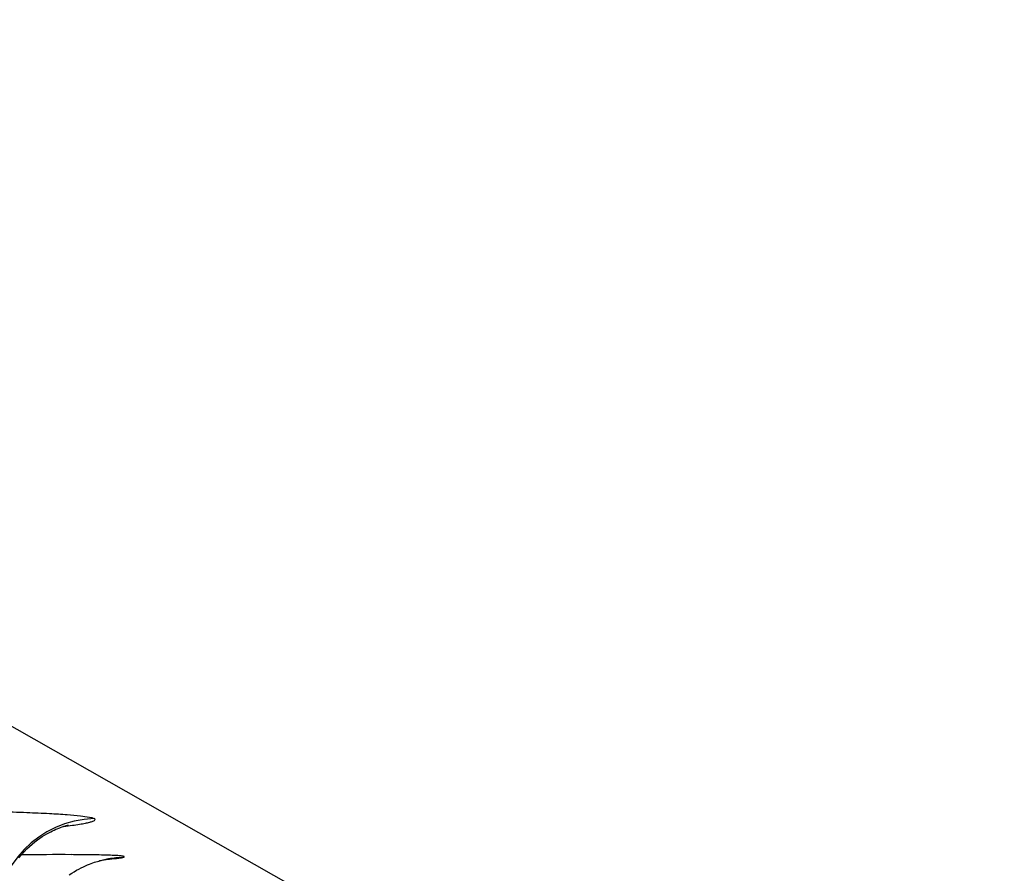
# Model space of a CAD drawing. Units: millimetres. Extents: x 0 to 297, y 0 to 210.
# Drawn here: x 218 to 223, y 111 to 115 of the extents above; entities that cross this region are included whole.
import ezdxf

# ---------------------------------------------------------------- set-up
doc = ezdxf.new("R2010")
doc.units = ezdxf.units.MM
doc.header["$LTSCALE"] = 16.335
doc.layers.get('0').update_dxf_attribs({"linetype": 'CONTINUOUS'})

msp = doc.modelspace()

# ---------------------------------------------------------------- linework, layer by layer
at = {"color": 7, "linetype": 'Continuous'}
for p, q in [((201.4418, 121.1643), (244.5018, 96.7253)), ((218.3493, 111.1776), (218.356, 111.1787)), ((218.4086, 111.1828), (218.4217, 111.1847))]:
    msp.add_line(p, q, dxfattribs=at)
for points in [[(217.9121, 111.1839), (217.9252, 111.1997), (217.9386, 111.2145), (217.9522, 111.2283), (217.9656, 111.241), (217.9789, 111.2526), (217.992, 111.2633), (218.0048, 111.273), (218.0171, 111.2817), (218.029, 111.2896), (218.0403, 111.2967), (218.0511, 111.3031), (218.0614, 111.3087), (218.071, 111.3138), (218.08, 111.3182), (218.0885, 111.3222), (218.0963, 111.3257), (218.1037, 111.3288), (218.1104, 111.3315), (218.1166, 111.3338), (218.1223, 111.3359), (218.1275, 111.3378), (218.1323, 111.3393), (218.1366, 111.3407), (218.1404, 111.3419), (218.1439, 111.3429), (218.147, 111.3438), (218.1496, 111.3445), (218.1519, 111.3451), (218.1539, 111.3456), (218.1555, 111.346), (218.1568, 111.3463), (218.1578, 111.3465), (218.1584, 111.3467)], [(218.2222, 111.1346), (218.2331, 111.1399), (218.2434, 111.1446), (218.2533, 111.1489), (218.2627, 111.1527), (218.2715, 111.1561), (218.2799, 111.1592), (218.2878, 111.1619), (218.2953, 111.1643), (218.3024, 111.1665), (218.3091, 111.1684), (218.3153, 111.1701), (218.3211, 111.1716), (218.3263, 111.1729), (218.331, 111.174), (218.3353, 111.1749), (218.3391, 111.1757), (218.3424, 111.1764), (218.3453, 111.1769), (218.3479, 111.1774), (218.3493, 111.1776)], [(218.1627, 111.0991), (218.1751, 111.1074), (218.1873, 111.1151), (218.1993, 111.1222), (218.2109, 111.1287), (218.2222, 111.1346)]]:
    msp.add_lwpolyline(points, dxfattribs=at)
for centre, radius, start, end in [((218.2997, 110.879), 0.5001, 91.4861, 180.8528), ((218.1006, 89.5392), 21.6607, 89.80819, 90.46361), ((218.1407, 101.1477), 10.0522, 89.30215, 89.81533), ((218.434, 110.69), 0.4949, 91.4286, 99.8567)]:
    msp.add_arc(centre, radius, start, end, dxfattribs=at)
for points, knots in [([(217.4561, 111.4193), (217.576, 111.4182), (217.7417, 111.4159), (217.9445, 111.4099), (218.0569, 111.4052), (218.1454, 111.3998), (218.2118, 111.3942), (218.2562, 111.3877), (218.2796, 111.383), (218.2867, 111.3789)], [0, 0, 0, 0, 0.431874, 0.596648, 0.730955, 0.836944, 0.916309, 0.970322, 1, 1, 1, 1]), ([(218.1354, 111.3403), (218.1497, 111.342), (218.176, 111.3452), (218.2118, 111.3504), (218.2406, 111.3555), (218.2626, 111.36), (218.278, 111.365), (218.2875, 111.3682), (218.2924, 111.3752), (218.2884, 111.3779), (218.2867, 111.3789)], [0, 0, 0, 0, 0.258411, 0.473691, 0.647445, 0.781151, 0.876287, 0.934991, 0.964622, 1, 1, 1, 1]), ([(218.4217, 111.1847), (218.424, 111.1851), (218.4279, 111.1858), (218.4324, 111.1872), (218.4355, 111.1879), (218.4365, 111.1902), (218.4334, 111.1912), (218.4299, 111.1921), (218.4234, 111.1931), (218.4108, 111.1945), (218.389, 111.1959), (218.3382, 111.198), (218.2951, 111.1987), (218.2631, 111.1991)], [0, 0, 0, 0, 0.036508, 0.062023, 0.076936, 0.083486, 0.094508, 0.116096, 0.149042, 0.193665, 0.318928, 0.493841, 1, 1, 1, 1]), ([(218.3413, 111.1761), (218.3482, 111.1767), (218.3706, 111.1786), (218.3931, 111.1807), (218.4086, 111.1828)], [0, 0, 0, 0, 0.306116, 1, 1, 1, 1])]:
    msp.add_open_spline(points, degree=3, knots=knots, dxfattribs=at)

doc.saveas('drawing.dxf')
